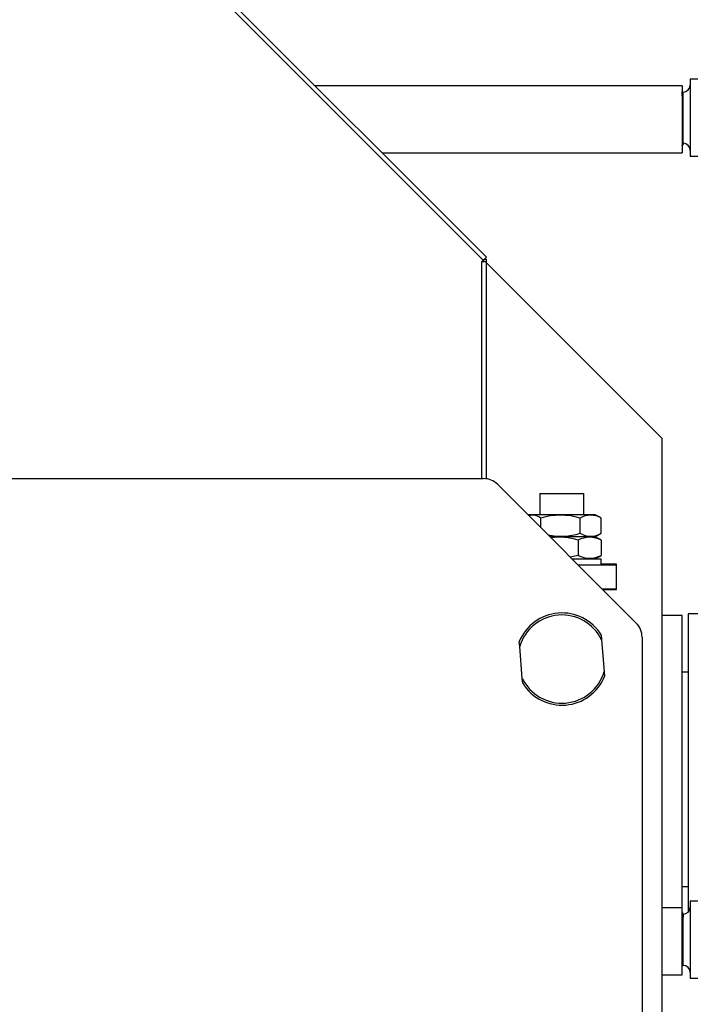
# Model space of a CAD drawing. Units: millimetres. Extents: x 0 to 11880, y 0 to 8400.
# Drawn here: x 10332 to 10666, y 5495 to 5986 of the extents above; entities that cross this region are included whole.
import ezdxf

# ---------------------------------------------------------------- set-up
doc = ezdxf.new("R2010")
doc.units = ezdxf.units.MM
doc.header["$LTSCALE"] = 20
doc.layers.add('AM_0', color=7, linetype='Continuous', lineweight=25)

msp = doc.modelspace()

# ---------------------------------------------------------------- linework, layer by layer
at = {"layer": 'AM_0'}
for p, q in [((10563, 5866.35), (10288, 6141.35)), ((10289.56, 6142.91), (10564.56, 5867.91)), ((10712.2, 5956.65), (10666.39, 5956.65)), ((10666.39, 5956.65), (10666.39, 5937.45)), ((10662.3, 5953.3), (10479.17, 5953.3)), ((10662.3, 5953.3), (10662.3, 5936.6)), ((10662.79, 5950.23), (10662.32, 5950.23)), ((10662.79, 5925.98), (10662.79, 5950.23)), ((10666.39, 5937.45), (10666.39, 5918.25)), ((10662.3, 5936.6), (10662.3, 5919.9)), ((10662.31, 5923.57), (10662.3, 5923.72)), ((10662.88, 5924.45), (10662.31, 5923.57)), ((10512.57, 5919.9), (10662.3, 5919.9)), ((10666.39, 5918.25), (10712.2, 5918.25)), ((10563, 5866.35), (10562.3, 5865.65)), ((10562.3, 5865.65), (10564.5, 5865.65)), ((10562.3, 5757.45), (10562.3, 5865.65)), ((10564.56, 5867.91), (10563, 5866.35)), ((10563.3, 5866.45), (10563.2, 5866.55)), ((10563.3, 5865.65), (10563.3, 5866.65)), ((10563.55, 5866.9), (10564.5, 5866.9)), ((10564.5, 5866.9), (10564.5, 5865.65)), ((10564.5, 5865.65), (10564.5, 5757.36)), ((10652.3, 5777.45), (10564.5, 5865.25)), ((10652.3, 5314.95), (10652.3, 5777.45)), ((9061.44, 5757.45), (10563.15, 5757.45)), ((10639.37, 5685.37), (10570.23, 5754.52)), ((10591.3, 5749.95), (10591.3, 5739.45)), ((10591.3, 5749.95), (10613.3, 5749.95)), ((10613.3, 5739.45), (10613.3, 5749.95)), ((10585.67, 5739.45), (10585.43, 5739.31)), ((10618.92, 5739.45), (10585.67, 5739.45)), ((10591.75, 5733), (10591.75, 5737.71)), ((10611.36, 5730.18), (10611.36, 5737.71)), ((10621.48, 5737.97), (10618.92, 5739.45)), ((10621.91, 5737.71), (10621.48, 5737.97)), ((10621.91, 5730.18), (10621.91, 5737.71)), ((10618.92, 5728.45), (10596.3, 5728.45)), ((10610.44, 5726.71), (10610.44, 5719.18)), ((10618.92, 5728.45), (10621.48, 5729.92)), ((10621.02, 5727.24), (10618.92, 5728.45)), ((10621.84, 5726.71), (10621.02, 5727.24)), ((10621.48, 5729.92), (10621.91, 5730.18)), ((10621.84, 5726.71), (10621.84, 5719.18)), ((10610.44, 5719.18), (10606.46, 5718.28)), ((10607.3, 5717.45), (10621.8, 5717.45)), ((10618.92, 5717.45), (10621.01, 5718.65)), ((10621.01, 5718.65), (10621.84, 5719.18)), ((10621.8, 5714.45), (10621.8, 5717.45)), ((10610.3, 5714.45), (10629.3, 5714.45)), ((10629.57, 5714.72), (10621.8, 5714.72)), ((10629.3, 5714.45), (10629.3, 5702.45)), ((10629.3, 5714.45), (10629.57, 5714.45)), ((10629.57, 5702.17), (10629.57, 5714.72)), ((10622.3, 5702.45), (10629.3, 5702.45)), ((10622.57, 5702.17), (10629.57, 5702.17)), ((10629.3, 5702.45), (10629.57, 5702.45)), ((10662.3, 5689.1), (10652.3, 5689.1)), ((10662.3, 5543.3), (10662.3, 5689.1)), ((10685.3, 5689.95), (10665.3, 5689.95)), ((10665.3, 5689.95), (10665.3, 5541.24)), ((10621.87, 5679.53), (10622.07, 5677.09)), ((10622.07, 5677.09), (10623.38, 5661.18)), ((10642.3, 5678.3), (10642.3, 4531.59)), ((10581.21, 5673.72), (10581.01, 5676.15)), ((10582.52, 5657.8), (10581.21, 5673.72)), ((10582.72, 5655.37), (10582.52, 5657.8)), ((10623.38, 5661.18), (10623.59, 5658.74)), ((10665.3, 5660.95), (10662.3, 5660.95)), ((10662.3, 5553.95), (10665.3, 5553.95)), ((10712.2, 5546.65), (10666.39, 5546.65)), ((10666.39, 5546.65), (10666.39, 5527.45)), ((10662.3, 5543.3), (10652.3, 5543.3)), ((10662.3, 5526.6), (10662.3, 5543.3)), ((10662.31, 5541.32), (10662.3, 5541.17)), ((10662.88, 5540.45), (10662.31, 5541.32)), ((10662.79, 5514.67), (10662.79, 5538.91)), ((10662.3, 5509.9), (10662.3, 5526.6)), ((10666.39, 5527.45), (10666.39, 5508.25)), ((10662.32, 5514.67), (10662.79, 5514.67)), ((10652.3, 5509.9), (10662.3, 5509.9)), ((10662.3, 5514.45), (10662.3, 5514.45)), ((10666.39, 5508.25), (10712.2, 5508.25))]:
    msp.add_line(p, q, dxfattribs=at)
at = {"layer": 'AM_0', "flags": 128}
for points in [[(10662.6, 5936.83), (10662.55, 5940.58), (10662.49, 5944.24), (10662.43, 5947.21), (10662.37, 5949.33), (10662.32, 5950.36), (10662.32, 5950.23)], [(10662.88, 5924.45), (10662.83, 5925.03), (10662.79, 5926.13)], [(10662.88, 5540.45), (10662.83, 5539.86), (10662.79, 5538.76)], [(10662.59, 5527.44), (10662.55, 5524.31), (10662.49, 5520.65), (10662.43, 5517.68), (10662.37, 5515.56), (10662.32, 5514.53), (10662.32, 5514.67)]]:
    msp.add_lwpolyline(points, dxfattribs=at)
at = {"layer": 'AM_0'}
for centre, radius, start, end in [((10662.79, 5953.83), 3.6, 270, 0), ((10662.79, 5921.07), 3.6, 0, 90), ((10563.15, 5747.45), 10, 45, 90), ((10587.46, 5732.14), 7.03, 52.407, 103.8232), ((10601.55, 5705.72), 33.46, 72.9599, 107.0401), ((10616.63, 5729.05), 10.14, 58.6601, 121.3399), ((10601.81, 5760.04), 31.35, 258.1853, 287.7377), ((10600.96, 5697.13), 31.06, 72.2185, 97.6445), ((10616.14, 5716.23), 11.93, 61.4678, 118.5322), ((10616.63, 5738.84), 10.14, 238.6601, 301.3399), ((10616.14, 5729.65), 11.92, 241.4461, 298.5539), ((10602.3, 5667.45), 23, 31.6837, 157.7589), ((10602.3, 5667.45), 22, 26.0013, 163.4414), ((10632.3, 5678.3), 10, 0, 45), ((10602.3, 5667.45), 22, 206.0013, 343.4414), ((10602.3, 5667.45), 23, 211.6837, 337.7589), ((10662.79, 5543.83), 3.6, 270, 0), ((10662.79, 5511.07), 3.6, 0, 90)]:
    msp.add_arc(centre, radius, start, end, dxfattribs=at)

doc.saveas('drawing.dxf')
